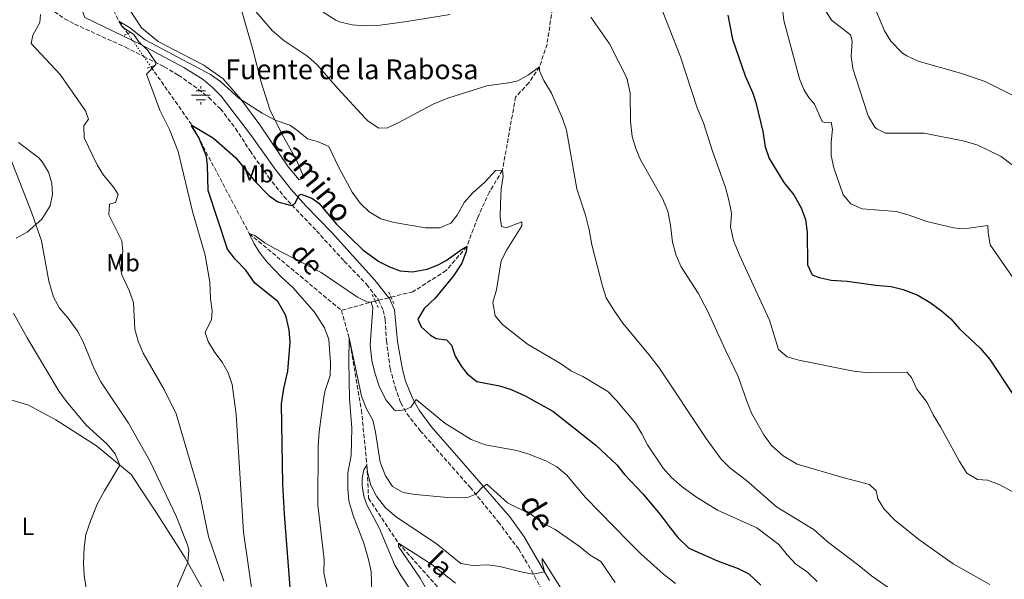
# Model space of a CAD drawing. Units: metres. Extents: x 631502 to 634963, y 4720427 to 4722806.
# Drawn here: x 631723 to 632122, y 4721311 to 4721538 of the extents above; entities that cross this region are included whole.
import ezdxf
from ezdxf.enums import TextEntityAlignment as Align

# ---------------------------------------------------------------- set-up
doc = ezdxf.new("R2010")
doc.units = ezdxf.units.M
doc.header["$MEASUREMENT"] = 0
for name, pattern in [('DGN Style 2', [1.7399219301090239, 1.043953158065414, -0.6959687720436097]), ('DGN Style 3', [2.435890702152634, 1.739921930109024, -0.6959687720436097]), ('DGN Style 5', [1.217945351076317, 0.5219765790327072, -0.6959687720436097])]:
    doc.linetypes.add(name, pattern=pattern)
for name, color, linetype, lineweight in [('Barranco lineal', 142, 'DGN Style 3', 13), ('Barranco lineal no visto', 142, 'DGN Style 5', 0), ('Camino', 7, 'DGN Style 3', 0), ('Curva de nivel directora', 30, 'Continuous', 30), ('Curva de nivel intermedia', 30, 'Continuous', 0), ('Etiqueta de uso rústico', 92, 'Continuous', 0), ('Fuente-manantial-naciente', 7, 'Continuous', 0), ('Línea de cambio de uso (parcela vista)', 92, 'Continuous', 0), ('Margen derecho', 7, 'Continuous', 0), ('Pontón-alcantarilla (pasos de agua)', 1, 'DGN Style 2', 0), ('Texto de arroyo-regatas y barrancos', 142, 'Continuous', 0), ('Texto de Fuente', 4, 'Continuous', 0)]:
    doc.layers.add(name, color=color, linetype=linetype, lineweight=lineweight)
doc.styles.add('Style-Arial', font='arial.ttf')

# ---------------------------------------------------------------- blocks, each defined once
blk = doc.blocks.new('5NACIE')
at = {"layer": 'Fuente-manantial-naciente', "color": 4, "linetype": 'Continuous', "lineweight": 0, "flags": 128}
for points in [[(-0.375, 0), (0.375, 0)], [(-0.1875, 0.1875), (0.1875, 0.1875)], [(0, 0.2812), (0, 0.375)], [(-0.1875, -0.1875), (0.1875, -0.1875)], [(0, -0.2812), (0, -0.375)]]:
    blk.add_lwpolyline(points, dxfattribs=at)

msp = doc.modelspace()

# ---------------------------------------------------------------- linework, layer by layer
at = {"layer": 'Barranco lineal', "color": 142, "linetype": 'DGN Style 3', "lineweight": 13, "extrusion": (-0.1077918576699603, -0.1916779149494352, 0.9755206263020256), "elevation": -972328.0623592827, "flags": 128}
msp.add_lwpolyline([(-1763694.113598118, 4316954.474459619), (-1763684.065062337, 4316947.471529616), (-1763678.495434389, 4316944.743115328)], dxfattribs=at)
at = {"layer": 'Barranco lineal', "color": 142, "linetype": 'DGN Style 3', "lineweight": 13, "extrusion": (0.2103909328500452, -0.9521464703390345, 0.2217042047310017), "elevation": -4362371.548859114, "flags": 128}
msp.add_lwpolyline([(1635680.568607057, 992654.5504246547), (1635678.827793381, 992654.3453204238), (1635666.377875562, 992651.2790121707)], dxfattribs=at)
at = {"layer": 'Barranco lineal', "color": 142, "linetype": 'DGN Style 3', "lineweight": 13, "extrusion": (-0.1093125544898427, -0.02712866327603638, 0.9936371576484851), "elevation": -196366.8034830897, "flags": 128}
msp.add_lwpolyline([(-4430217.826189893, 1739458.117470246), (-4430217.826189893, 1739456.69687178)], dxfattribs=at)
at = {"layer": 'Barranco lineal', "color": 142, "linetype": 'DGN Style 3', "lineweight": 13, "extrusion": (-0.1125137580665544, -0.02819755113856925, 0.993249994893294), "elevation": -203436.5245776895, "flags": 128}
msp.add_lwpolyline([(-4426186.558087466, 1748886.891946122), (-4426186.558087467, 1748882.667564511)], dxfattribs=at)
at = {"layer": 'Barranco lineal', "color": 142, "linetype": 'DGN Style 3', "lineweight": 13, "extrusion": (-0.1091603157114975, -0.02787071901062753, 0.9936333571773831), "elevation": -199774.1572743362, "flags": 128}
msp.add_lwpolyline([(-4418357.719064159, 1768990.682338306), (-4418357.719064159, 1768989.705967475)], dxfattribs=at)
at = {"layer": 'Barranco lineal', "color": 142, "linetype": 'DGN Style 3', "lineweight": 13}
for points in [[(631980.1699999999, 4721652.600000001, 830), (631967.3600000005, 4721643.82, 827.2899999999936), (631952.7199999997, 4721624.279999999, 825), (631946.7199999997, 4721615.380000001, 821.679999999993), (631936.8899999997, 4721601.619999999, 820), (631937.3200000003, 4721595.539999999, 818.6199999999953), (631942.9600000001, 4721578.359999999, 817.0099999999949), (631941.5899999999, 4721559.029999999, 815), (631936.8799999999, 4721527.850000001, 810.7899999999936), (631933.8399999999, 4721518.57, 810), (631929.5099999999, 4721512.140000001, 809.1100000000006), (631924.1200000001, 4721506.4, 808.4499999999972), (631918.8300000001, 4721476.76, 805), (631913.54, 4721467.99, 803.779999999999), (631908.7800000003, 4721457.609999999, 802.0099999999949), (631904.3600000005, 4721445.890000001, 800), (631895.9900000002, 4721436.130000001, 798.8399999999965), (631882.5599999997, 4721427.609999999, 797.0099999999949), (631873.6699999999, 4721425.390000001, 795.9600000000065)], [(631776.4800000006, 4721518.619999999, 802.8000000000029), (631793.0300000003, 4721495.029999999, 800), (631816.2699999996, 4721451.109999999, 795), (631853.5899999999, 4721420.02, 792.0099999999949)], [(631853.5899999999, 4721420.02, 792.0099999999949), (631856.6900000004, 4721408.970000001, 790), (631861.6900000004, 4721379.710000001, 788.0099999999949), (631863.9299999997, 4721357.41, 785), (631864.5800000001, 4721344.02, 784.3399999999965), (631876.6900000004, 4721325.82, 780), (631894.1600000003, 4721306.279999999, 777.4499999999972)]]:
    msp.add_polyline3d(points, dxfattribs=at)
at = {"layer": 'Barranco lineal no visto', "color": 142, "linetype": 'DGN Style 5', "lineweight": 0, "extrusion": (0.05616102525727956, -0.08027055634304271, 0.9951897191121047), "elevation": -342718.7931583242, "flags": 128}
msp.add_lwpolyline([(3224352.969890924, 3489711.645049174), (3224352.969890924, 3489708.174472852)], dxfattribs=at)
at = {"layer": 'Barranco lineal no visto', "color": 142, "linetype": 'DGN Style 5', "lineweight": 0, "extrusion": (0.05512103946493935, -0.0786572355020571, 0.9953766675542874), "elevation": -335758.3320727861, "flags": 128}
msp.add_lwpolyline([(3227007.398740921, 3487930.758992504), (3227007.398740921, 3487922.846312806)], dxfattribs=at)
at = {"layer": 'Barranco lineal no visto', "color": 142, "linetype": 'DGN Style 5', "lineweight": 0, "extrusion": (0.05566430886464201, -0.07952044123675055, 0.9952778426872239), "elevation": -339490.8338016879, "flags": 128}
msp.add_lwpolyline([(3225184.595797411, 3489247.266633807), (3225184.595797411, 3489242.115556249)], dxfattribs=at)
at = {"layer": 'Camino', "color": 7, "linetype": 'DGN Style 3', "lineweight": 0}
for points in [[(631719.6799999984, 4721556.460000002, 811.4499999999972), (631729.7899999982, 4721546.930000001, 810.2400000000054), (631737.3599999987, 4721540.9, 809.0299999999991), (631741.4699999993, 4721538.100000001, 808.429999999993), (631745.5199999993, 4721535.880000004, 807.8999999999943), (631766.0899999997, 4721526.58, 805.5700000000071), (631773.5399999997, 4721522.82, 805.2200000000014)], [(631773.5399999997, 4721522.82, 805.2200000000014), (631781.8199999987, 4721518.640000001, 804.8399999999965), (631787.5900000001, 4721515.24, 804.4400000000023), (631795.7500000006, 4721509.500000001, 803.8600000000006), (631799.9200000014, 4721506.140000002, 803.5599999999977), (631804.5700000006, 4721501.61, 803.2299999999959), (631810.6700000004, 4721493.690000001, 802.8899999999995), (631816.579999998, 4721484.59, 802.3699999999953), (631824.0500000003, 4721474.02, 801.1600000000036), (631830.2300000006, 4721466.200000001, 800.3399999999965), (631843.4999999986, 4721452.240000002, 799.0000000000001), (631854.7100000002, 4721439.970000001, 798.2200000000012), (631863.7699999994, 4721430.59, 797.2700000000042), (631868.4600000011, 4721424.57, 796.8300000000019), (631868.6599999999, 4721424.130000004, 796.800000000003)], [(631868.6599999999, 4721424.130000004, 796.800000000003), (631870.5300000008, 4721420.030000002, 796.5399999999936), (631871.3500000011, 4721416.369999999, 796.5700000000071), (631871.8200000006, 4721407.800000002, 796.3999999999943), (631873.329999997, 4721396.53, 796.0599999999978), (631875.3299999975, 4721389.030000002, 795.5399999999937), (631877.6499999977, 4721382.590000002, 795.1900000000023), (631880.1099999986, 4721378.240000002, 794.8899999999995), (631885.5100000009, 4721371.330000001, 794.100000000006), (631905.6999999991, 4721348.440000001, 790.6100000000006), (631917.0499999993, 4721334.45, 787.5800000000019), (631925.409999999, 4721323.350000001, 786.0200000000042), (631930.5700000002, 4721314.820000002, 785.1699999999984), (631936.6099999994, 4721303.470000001, 783.9100000000037)]]:
    msp.add_polyline3d(points, dxfattribs=at)
at = {"layer": 'Curva de nivel directora', "color": 30, "linetype": 'Continuous', "lineweight": 30, "flags": 128}
for points, elevation in [([(632010.0300000008, 4721539.580000003), (632012.029999999, 4721529.750000001), (632017.0499999991, 4721514.95), (632020.1899999996, 4721507.949999999), (632021.3999999989, 4721504.160000001), (632024.2399999998, 4721492.470000001), (632025.2700000001, 4721486.279999999), (632026.8999999998, 4721481.560000001), (632032.7400000001, 4721471.790000001), (632036.8199999994, 4721466.850000001), (632039.8300000001, 4721461.490000002), (632041.5600000002, 4721456.800000002), (632042.2799999999, 4721451.689999999)], 825.0000000000001), ([(631833.1200000006, 4721304.330000001), (631830.4800000008, 4721337.520000001), (631829.8300000004, 4721349.740000002), (631829.2999999984, 4721382.189999999), (631830.2300000006, 4721388.390000002), (631831.86, 4721395.390000001), (631832.7800000008, 4721407.180000001), (631832.4700000002, 4721412.17), (631831.0300000008, 4721417.920000001), (631827.7699999996, 4721423.67), (631818.5400000005, 4721431.090000001), (631814.8199999989, 4721436.300000001), (631810.5000000006, 4721440.789999999), (631807.5099999999, 4721444.840000002), (631799.5599999994, 4721468.61), (631799.3600000005, 4721478.660000003), (631798.9499999991, 4721482.37), (631795.8600000001, 4721490.03), (631792.8899999995, 4721494.720000002), (631793.0300000004, 4721495.03), (631801.7999999991, 4721489.680000002), (631810.8600000005, 4721481.770000001), (631818.279999999, 4721472.670000002), (631824.3099999995, 4721466.340000002), (631827.8900000004, 4721463.960000001), (631832.7800000008, 4721462.600000001), (631833.5999999989, 4721462.66), (631834.8700000007, 4721463.480000001), (631836.2799999989, 4721466.600000001), (631837.249999999, 4721467.140000002), (631841.5699999996, 4721465.49), (631844.4799999997, 4721463.449999999), (631851.6599999992, 4721454.880000002), (631862.3099999998, 4721444.600000001), (631868.7200000003, 4721439.79), (631873.0499999998, 4721437.690000001), (631877.4199999997, 4721436.07), (631882.4199999997, 4721435.680000001), (631888.2999999983, 4721436.689999999), (631892.829999999, 4721438.490000002), (631896.0399999986, 4721440.180000001)], 800.0000000000001), ([(632042.2799999999, 4721451.689999999), (632042.3200000002, 4721438.460000002), (632044.2000000001, 4721434.369999999), (632047.0499999998, 4721433.310000002), (632051.9600000004, 4721432.320000002), (632058.3699999988, 4721431.900000002), (632070.0399999986, 4721430.220000001), (632076.2500000002, 4721429.650000001), (632081.1099999994, 4721428.480000002), (632087.0399999993, 4721426.24), (632092.1099999989, 4721423.280000002), (632096.5999999993, 4721419.920000001), (632100.3599999989, 4721416.630000001), (632103.98, 4721412.600000001), (632112.2900000003, 4721404.720000002), (632116.1799999995, 4721400.170000001), (632125.4699999989, 4721386.190000001), (632130.8099999987, 4721382.250000002), (632138.5, 4721375.130000001), (632142.5599999991, 4721371.930000001), (632151.5899999992, 4721365.880000001), (632154.2600000004, 4721363.74)], 825.0000000000003), ([(631896.0399999986, 4721440.180000001), (631902.6100000001, 4721444.970000001), (631904.3600000005, 4721445.890000002), (631904.1700000003, 4721443.850000001), (631902.3299999986, 4721439.199999999), (631898.9600000001, 4721433.980000001), (631891.4999999991, 4721424.960000002), (631887.0499999989, 4721420.86), (631884.5900000001, 4721416.440000001), (631885.92, 4721413.400000001), (631889.730000001, 4721410.010000001), (631892.0199999998, 4721408.710000002), (631896.1500000005, 4721408.07), (631898.2200000002, 4721406.020000001), (631899.6199999994, 4721401.53), (631902.19, 4721397.279999999), (631904.51, 4721394.34), (631908.4299999983, 4721391.210000004), (631917.5700000002, 4721389.550000002), (631922.32, 4721388.000000001), (631928.0599999999, 4721385.480000001), (631939.209999999, 4721379.220000001), (631956.6199999988, 4721365.49), (631965.1900000008, 4721357.570000002), (631968.2899999986, 4721353.65), (631975.6099999989, 4721345.74), (631982.69, 4721337.440000001), (631986.6799999997, 4721331.960000004), (631989.9099999996, 4721328.150000001), (631994.36, 4721323.75), (632005.8699999988, 4721318.689999999), (632014.2599999997, 4721315.619999999), (632018.5899999992, 4721313.380000002), (632023.3999999993, 4721308.810000001)], 800.0000000000001)]:
    msp.add_lwpolyline(points, dxfattribs=dict(at, elevation=elevation))
at = {"layer": 'Curva de nivel intermedia', "color": 30, "linetype": 'Continuous', "lineweight": 0, "flags": 128}
for points, elevation in [([(632037.9400000013, 4721567.880000002), (632039.5799999998, 4721563.16), (632042.1799999994, 4721557.180000001), (632045.0200000004, 4721551.739999998), (632048.9699999997, 4721542.55), (632052.0200000008, 4721537.460000001), (632059.7700000004, 4721531.600000001), (632060.480000001, 4721529), (632060.0899999999, 4721522.880000001), (632060.6599999998, 4721517.909999999), (632066.5300000017, 4721499.970000001), (632067.1200000017, 4721498.460000001), (632069.6699999998, 4721494.21), (632070.3800000006, 4721493.460000001), (632073.9600000014, 4721491.710000001), (632089.6700000003, 4721491.76), (632105.9800000003, 4721488.579999999), (632111.4100000019, 4721486.939999999), (632120.7800000017, 4721482.350000001), (632125.2600000009, 4721478.92)], 835), ([(632063.6000000013, 4721557.13), (632073.55, 4721533.249999999), (632076.1500000019, 4721529), (632080.8700000005, 4721524.159999999), (632082.5700000012, 4721523.029999998), (632087.1199999999, 4721520.96), (632104.3799999999, 4721516.019999999), (632114.2700000006, 4721512.699999999), (632126.7600000009, 4721506.449999999)], 840), ([(631810.4400000002, 4721551.029999998), (631825.5900000003, 4721533.259999998), (631830.2999999998, 4721529.32), (631840.0200000006, 4721522.84), (631843.7100000009, 4721519.470000001), (631852.0999999995, 4721509.789999999), (631863.3800000005, 4721497.71), (631864.4400000023, 4721496.659999999), (631868.7800000008, 4721493.760000001), (631872.2300000018, 4721493.91), (631876.32, 4721495.789999999), (631890.8100000008, 4721503.52), (631896.6600000003, 4721505.899999999), (631912.4200000004, 4721510.970000002), (631922.2100000004, 4721512.23), (631924.9800000021, 4721512.939999999), (631929.3699999999, 4721515.350000001), (631933.8400000001, 4721518.570000002), (631933.7800000019, 4721516.98), (631935.5700000002, 4721513.019999999), (631938.7000000017, 4721508.019999999), (631943.1200000006, 4721497.769999998), (631944.7099999997, 4721493.029999999), (631948.8800000006, 4721469.300000001), (631952.4600000014, 4721458.599999999), (631953.9299999999, 4721452.640000001), (631954.9500000014, 4721446.550000001), (631959.3400000012, 4721429.880000001), (631960.8700000001, 4721425.109999999), (631963.9700000003, 4721420.06), (631967.5399999999, 4721414.91), (631978.1600000015, 4721402.21), (631982.2200000006, 4721396.82), (632001.28, 4721368.189999998), (632007.4300000012, 4721359.830000001), (632010.9400000004, 4721356.27), (632017.6200000015, 4721351.220000001), (632029.8600000013, 4721340.470000001), (632045.1000000007, 4721331.220000001), (632050.3800000001, 4721326.5), (632063.2000000011, 4721316.819999999), (632068.2300000003, 4721312.65), (632076.9600000009, 4721306.499999999)], 810), ([(631982.2699999998, 4721544.640000001), (631990.9700000014, 4721522.63), (631997.6700000003, 4721501.970000001), (632000.2899999998, 4721495.980000001), (632003.8400000016, 4721484.439999999), (632009.1000000008, 4721469.71), (632010.4300000007, 4721465.15), (632011.3800000007, 4721460.230000001), (632011.5500000007, 4721458.789999999), (632011.1399999993, 4721453.789999999), (632012.4400000002, 4721448.319999999), (632014.8300000018, 4721442.349999999), (632026.940000002, 4721416.140000001), (632030.6200000012, 4721404.26), (632034.1600000017, 4721401.180000001), (632038.8300000011, 4721399.829999999), (632061.0000000017, 4721395.449999998), (632067.3000000005, 4721394.789999999), (632082.5700000012, 4721395.079999999), (632084.4300000009, 4721392.849999999), (632086.7100000008, 4721388.15), (632090.8300000003, 4721382.769999998)], 820.0000000000001), ([(632032.1100000021, 4721543.25), (632032.7400000001, 4721537.369999999), (632039.0900000003, 4721513.819999999), (632041.0599999995, 4721509.230000001), (632042.8900000001, 4721506.17), (632045.2300000003, 4721503.510000001), (632048.3100000004, 4721496.430000001), (632049.5100000007, 4721496.009999999), (632051.9500000015, 4721496.219999999), (632052.4800000013, 4721493.439999999), (632051.9400000004, 4721488.159999999), (632051.9400000004, 4721482.67), (632053.0500000013, 4721477.800000002), (632056.7900000007, 4721466.849999999), (632059.910000001, 4721463.13), (632064.5300000011, 4721461.17), (632078.2500000007, 4721460.009999999), (632083.0800000009, 4721458.739999999), (632090.7600000009, 4721456.009999998), (632101.49, 4721453.42), (632103.9100000005, 4721453.160000001), (632107.6700000003, 4721453.349999999), (632115.4500000008, 4721454.399999999), (632115.5400000003, 4721451.569999999), (632116.3300000015, 4721446.599999998), (632125.48, 4721433.31)], 830.0000000000001), ([(631805.9699999999, 4721310.489999999), (631799.7300000014, 4721328.5), (631796.2500000013, 4721345.539999999), (631786.610000001, 4721378.210000001), (631781.8099999998, 4721387.989999999), (631773.2900000014, 4721402.659999999), (631771.3100000012, 4721407.59), (631769.9600000011, 4721412.409999999), (631769.3399999997, 4721423.149999999), (631767.7300000003, 4721427.880000001), (631764.6799999994, 4721434.41), (631763.6800000002, 4721439.329999999), (631765.0200000014, 4721443.889999999), (631764.6000000011, 4721448.179999999), (631759.4300000012, 4721458.680000001), (631759.6300000001, 4721462.98), (631762.0500000007, 4721463.639999999), (631763.1500000005, 4721466.980000001), (631761.3800000002, 4721469.739999999), (631757.2699999998, 4721474.720000002), (631754.7000000015, 4721479.009999998), (631749.4600000001, 4721489.88), (631749.2900000003, 4721494.699999999), (631751.1100000017, 4721497.390000001), (631749.9900000021, 4721500.869999998), (631739.6200000007, 4721515.5), (631727.9500000009, 4721528.02), (631728.6100000002, 4721531.49), (631731.4900000015, 4721536.619999998), (631731.7500000007, 4721539.73)], 810), ([(631846.1300000015, 4721540.730000001), (631851.2600000014, 4721537.51), (631852.8300000004, 4721536.850000001), (631857.9400000002, 4721535.599999999), (631862.9300000012, 4721535.21), (631869.2300000022, 4721535.509999999), (631880.0599999994, 4721536.899999999), (631897.570000002, 4721539.73)], 815.0000000000001), ([(631954.6500000019, 4721538.679999999), (631962.2200000002, 4721527.909999999), (631969.2499999999, 4721514.220000002), (631970.5100000005, 4721507.890000002), (631970.6400000001, 4721496.51), (631971.4, 4721490.41), (631972.8100000005, 4721485.609999998), (631974.7199999993, 4721480.98), (631983.6399999999, 4721465.3), (631985.7300000021, 4721460.140000002), (631986.9200000011, 4721454.52), (631987.6200000008, 4721447.710000001), (631989.1699999997, 4721442.289999999), (631991.1600000013, 4721437.7), (631998.0900000003, 4721427.069999999), (632001.8800000013, 4721419.91), (632009.0899999996, 4721403.899999999), (632014.2999999999, 4721393.269999999), (632017.74, 4721383.230000001), (632019.7200000002, 4721378.390000001), (632024.6700000011, 4721369.67), (632027.7500000012, 4721365.390000001), (632032.53, 4721361.189999999), (632038.2200000008, 4721357.819999999), (632056.6200000008, 4721352.359999998), (632067.4700000006, 4721349.56), (632070.1300000002, 4721346.989999999), (632070.8400000011, 4721343.810000001), (632073.4800000008, 4721339.570000002), (632077.7099999997, 4721335.109999999), (632087.4000000015, 4721327.34), (632101.3300000011, 4721317.460000001), (632116.2500000009, 4721309.060000001)], 815.0000000000001), ([(631817.670000001, 4721304.039999999), (631813.9400000006, 4721330.230000001), (631810.9700000001, 4721377.92), (631809.3600000006, 4721389.980000001), (631807.7800000004, 4721394.78), (631805.2700000004, 4721399.109999999), (631802.2900000007, 4721402.980000001), (631799.5900000007, 4721407.489999999), (631798.4400000018, 4721411.019999999), (631800.9699999997, 4721416.289999999), (631801.2699999993, 4721419.83), (631800.5200000005, 4721424.779999998), (631800.240000001, 4721431.460000002), (631798.4300000007, 4721442.430000001), (631793.3299999998, 4721460.009999999), (631787.5200000008, 4721484.279999998), (631783.9900000013, 4721493.289999999), (631780.0500000007, 4721501.109999999), (631774.6399999993, 4721515.640000001), (631778.360000001, 4721519.55), (631778.3699999999, 4721520.380000002), (631775.2000000003, 4721525.199999998), (631771.4200000007, 4721528.909999998), (631769.560000001, 4721531.67), (631764.9499999998, 4721534.689999999), (631763.4900000002, 4721537.149999999), (631767.6900000002, 4721534.56), (631774.150000002, 4721529.57), (631800.5499999997, 4721515.550000002), (631804.5800000018, 4721512.63), (631812.0700000019, 4721505.96), (631821.5500000013, 4721499.810000001), (631826.7100000001, 4721497.050000001), (631832.630000001, 4721495.019999999), (631835.9000000012, 4721492.769999998), (631839.890000001, 4721489.42), (631843.9000000008, 4721488.420000001), (631848.4500000017, 4721486.34), (631852.3800000012, 4721478.099999999), (631857.900000002, 4721467.92), (631861.2100000001, 4721463.409999999), (631864.7800000019, 4721459.909999998)], 805.0000000000001), ([(631786.9800000021, 4721307.720000001), (631791.4299999999, 4721317.930000001), (631791.8400000012, 4721322.970000001), (631791.3700000019, 4721324.699999998), (631786.7899999998, 4721336.5), (631776.1700000004, 4721358.92), (631767.3300000003, 4721374.359999999), (631756.1299999999, 4721391.099999999), (631753.5700000006, 4721396.109999999), (631749.050000001, 4721407.25), (631746.6900000006, 4721411.649999999), (631742.9199999999, 4721416.850000001), (631739.4000000017, 4721420.949999999), (631737.0000000012, 4721425.349999999), (631735.1500000004, 4721431.869999998), (631732.1100000006, 4721448.16), (631728.0899999995, 4721459.789999999), (631715.5999999993, 4721491.529999999)], 815.0000000000001), ([(631864.7800000019, 4721459.909999998), (631869.5400000006, 4721457.060000001), (631874.9699999999, 4721455.630000001), (631887.6299999999, 4721453.46), (631893.4700000006, 4721453.470000002), (631897.8700000015, 4721455.349999999), (631900.4800000022, 4721458.539999999), (631903.3600000012, 4721463.720000001), (631906.6500000014, 4721467.48), (631911.6900000017, 4721471.909999999), (631915.9699999997, 4721476.59), (631918.8300000008, 4721476.76), (631919.0900000001, 4721474.24), (631918.3300000002, 4721469.300000001), (631917.9800000016, 4721463.199999999), (631917.9400000012, 4721457.62), (631918.4400000019, 4721453.99), (631920.2600000014, 4721453.449999999), (631926.6500000019, 4721455.850000001), (631926.7200000011, 4721454.300000001), (631920.6300000001, 4721444.550000001), (631918.2699999998, 4721440.119999998), (631916.4100000003, 4721428.369999998), (631914.9800000018, 4721423.249999999), (631915.8700000015, 4721417.769999999), (631918.7999999997, 4721414.369999999), (631928.9400000006, 4721406.42), (631942.3499999995, 4721398.49), (631946.820000002, 4721395.41), (631951.3300000003, 4721393.249999999), (631961.4300000012, 4721387.140000001), (631964.9600000005, 4721383.600000001), (631972.7099999998, 4721374.390000001), (631975.3200000006, 4721370.130000001), (631977.6000000006, 4721365.630000001), (631983.9300000005, 4721356.189999999), (631987.2300000018, 4721352.430000001), (631991.5800000015, 4721348.569999999), (631997.3600000017, 4721344.439999999), (632005.9500000015, 4721339.24), (632021.7800000011, 4721332.029999999), (632030.7000000017, 4721325.310000001), (632034.0900000002, 4721321.07), (632037.5599999991, 4721317.470000001), (632042.3500000014, 4721314.11), (632046.2200000006, 4721310.279999999)], 805.0000000000001), ([(631851.5000000005, 4721289.939999999), (631846.4700000014, 4721313.819999999), (631846.61, 4721319.01), (631844.0599999997, 4721341.359999999), (631844.2000000004, 4721365.109999998), (631844.5500000013, 4721370.92), (631846.4800000002, 4721384.849999999), (631847.0700000003, 4721387.609999999), (631849.0599999997, 4721393.619999997), (631849.2000000004, 4721398.619999997), (631848.4299999994, 4721408.27), (631846.7199999995, 4721412.939999999), (631842.6900000017, 4721419.310000001), (631833.9700000001, 4721429.34), (631829.1599999999, 4721433.649999999), (631823.5400000006, 4721439.49), (631820.5499999999, 4721443.34), (631818.2800000012, 4721446.940000001), (631816.2699999996, 4721451.109999998), (631818.5400000005, 4721450.4), (631822.5100000004, 4721447.369999999), (631826.1400000001, 4721445.34), (631845.4299999997, 4721435.369999998), (631860.1200000015, 4721425.33), (631863.9100000003, 4721423.439999999), (631865.6, 4721423.369999998), (631866.2500000005, 4721421.130000001), (631865.2100000011, 4721406.15), (631865.8800000016, 4721399.82), (631867.110000001, 4721394.749999999), (631869.0600000002, 4721389.02), (631871.7600000001, 4721383.749999999), (631874.9299999997, 4721379.82), (631875.6300000015, 4721379.429999999), (631879.2100000001, 4721379.84), (631881.7200000001, 4721380.800000001), (631883.8400000012, 4721384.029999998), (631895.4100000006, 4721374.42), (631906.1900000009, 4721367.819999999), (631911.8000000013, 4721365.650000001), (631924.6800000003, 4721363.329999999), (631929.4500000002, 4721361.82), (631936.4400000018, 4721359.17)], 795), ([(631751.1900000002, 4721301.81), (631749.3799999995, 4721312.670000001), (631749.1100000013, 4721317.669999998), (631749.440000002, 4721324.119999999), (631750.0700000002, 4721329.279999998), (631752.0800000018, 4721335.190000001), (631754.6800000013, 4721341.539999999), (631757.6000000006, 4721346.989999999), (631763.8600000013, 4721357.390000001), (631761.9900000005, 4721362.029999998), (631758.7200000003, 4721365.880000001), (631750.1399999994, 4721373.590000001), (631742.1900000012, 4721383.170000001), (631739.2699999998, 4721387.23), (631726.3300000003, 4721408.96), (631720.8099999995, 4721418.88)], 820.0000000000001), ([(631866.0200000004, 4721301.710000002), (631865.5900000011, 4721314.3), (631864.5100000014, 4721319.180000001), (631862.6600000008, 4721325.769999999), (631858.3200000002, 4721337.039999999), (631856.5400000009, 4721342.899999999), (631856.1200000006, 4721347.880000002), (631856.1600000008, 4721354.31), (631857.5800000002, 4721361.289999999), (631857.8000000014, 4721372.359999998), (631856.8600000005, 4721384.349999999), (631856.5300000019, 4721399.4), (631856.6900000006, 4721408.970000001), (631861.76, 4721385.32), (631863.7000000001, 4721380.210000001), (631866.2599999994, 4721375.600000001), (631867.3600000013, 4721370.720000001), (631869.3100000004, 4721358.599999999), (631871.4800000008, 4721353.009999999), (631874.2500000001, 4721348.8), (631878.5400000017, 4721346.390000001), (631883.4700000002, 4721345.55), (631896.7300000016, 4721344.33), (631901.7300000017, 4721344.16), (631904.6100000006, 4721344.32), (631907.9900000002, 4721345.619999999), (631910.7700000008, 4721348.500000001), (631912.5299999999, 4721349.679999999), (631920.9100000019, 4721342.119999999), (631930.4500000017, 4721337.439999999), (631935.0899999996, 4721334.100000001), (631940.1800000013, 4721331.34), (631949.9400000002, 4721324.630000001), (631954.3400000011, 4721320.980000001), (631958.6399999994, 4721318.390000001), (631964.4400000019, 4721309.890000001)], 790.0000000000001), ([(632090.8300000003, 4721382.769999998), (632093.3000000002, 4721377.759999999), (632096.2500000006, 4721372.929999999), (632103.9200000018, 4721358.930000001), (632106.9600000017, 4721354.150000001), (632111.2500000009, 4721351.649999999), (632115.3300000001, 4721351.27), (632120.0100000005, 4721349.509999999), (632125.5899999996, 4721346.560000001), (632134.860000001, 4721340.199999999), (632143.0399999997, 4721333.369999998), (632146.4700000007, 4721329.169999998), (632150.5400000009, 4721322.91), (632155.6500000005, 4721316.260000001), (632159.5000000017, 4721314.019999999), (632164.9900000015, 4721313.529999999), (632167.4400000012, 4721312.81), (632166.5899999995, 4721308.429999998)], 820.0000000000001), ([(631936.4400000018, 4721359.17), (631940.8099999994, 4721356.750000001), (631944.740000001, 4721353.449999999), (631952.4400000012, 4721344.27), (631969.7400000016, 4721326.649999999), (631974.8600000001, 4721321.52), (631984.0199999999, 4721313.249999999), (631988.8600000013, 4721309.56)], 795), ([(631886.2400000019, 4721299.98), (631877.7400000015, 4721312.640000001), (631875.2699999994, 4721316.980000001), (631868.8600000012, 4721332.029999999), (631863.9200000013, 4721341.33), (631862.6600000008, 4721344.859999999), (631862.0199999993, 4721348.970000001), (631862.0199999993, 4721352.07), (631862.6699999997, 4721355.49), (631863.9300000003, 4721357.41), (631864.1500000015, 4721354.619999998), (631865.5599999998, 4721349.289999999), (631867.7700000004, 4721344.810000001), (631871.3800000001, 4721340.159999999), (631875.8600000017, 4721336.369999998), (631892.0199999998, 4721325.619999999), (631901.9300000007, 4721317.619999999), (631906.8600000015, 4721316.73), (631912.8400000005, 4721317.09), (631917.7400000001, 4721316.430000001), (631927.5300000003, 4721313.940000001), (631931.3800000015, 4721313.29), (631935.8700000019, 4721314.15), (631934.8800000016, 4721318.119999997), (631934.8600000015, 4721319.62)], 785), ([(631889.3900000014, 4721304.84), (631885.5500000013, 4721311.699999998), (631876.7300000011, 4721324.499999999), (631876.690000001, 4721325.82), (631890.1900000015, 4721317.190000001), (631899.8000000005, 4721309.619999999)], 780.0000000000001), ([(631934.8600000015, 4721319.62), (631942.7600000007, 4721307.17)], 785)]:
    msp.add_lwpolyline(points, dxfattribs=dict(at, elevation=elevation))
at = {"layer": 'Línea de cambio de uso (parcela vista)', "color": 92, "linetype": 'Continuous', "lineweight": 0}
for points in [[(631763.8499999996, 4721553.83, 808.5800000000019), (631764.4100000003, 4721549.630000001, 808.0800000000019), (631768.0899999999, 4721541.439999999, 807.5200000000042), (631772.6799999997, 4721534.380000001, 806.8000000000029), (631779.3600000005, 4721528.83, 806.3600000000006), (631789.29, 4721523.680000001, 806.0800000000019), (631797.8300000001, 4721519.33, 805.1999999999972), (631805.7199999997, 4721513.810000001, 805.1999999999972), (631812.8300000001, 4721505.560000001, 805.029999999999), (631820.5800000001, 4721495.17, 804.1999999999972), (631832.0800000001, 4721478.189999999, 803.1000000000058), (631836.54, 4721472.83, 802.6499999999943), (631838.5199999996, 4721473.640000001, 802.4900000000052), (631835.2400000002, 4721481.17, 803.320000000007), (631829.4900000002, 4721491.430000001, 804.0899999999965), (631824.5700000003, 4721501.369999999, 805.6999999999972), (631821.0199999996, 4721512.390000001, 806.6900000000023), (631817.7699999996, 4721525.57, 808.0800000000019), (631814.3700000001, 4721537.42, 809.3500000000058), (631811.0300000003, 4721548.82, 809.679999999993), (631805.1100000005, 4721570.9, 812.8800000000047)], [(631722.8300000001, 4721488.01, 814.2700000000042), (631731.0099999999, 4721481.75, 813.8899999999995), (631732.5499999998, 4721479.99, 813.8600000000006), (631734.9199999999, 4721475.99, 813.8500000000058), (631736.2699999996, 4721471.529999999, 813.9199999999983), (631736.5199999996, 4721466.880000001, 814.0599999999977), (631735.6399999997, 4721462.300000001, 814.2700000000042), (631732.2300000006, 4721456.939999999, 814.4499999999972), (631726.3399999999, 4721451.640000001, 815.7400000000052), (631721.8899999997, 4721449.300000001, 816.5200000000042)], [(631609.2800000003, 4721344.619999999, 824.0599999999977), (631615.6200000001, 4721348.890000001, 824.5599999999977), (631631.3300000001, 4721356.939999999, 825.3399999999965), (631647.5899999999, 4721364.289999999, 826.4600000000065), (631659.8700000001, 4721368.850000001, 826.5500000000029), (631668.0800000001, 4721371.25, 826.1999999999972), (631676.6900000004, 4721372.439999999, 826.029999999999), (631682.2599999999, 4721373.800000001, 825.8600000000006), (631686.8300000001, 4721375.369999999, 825.8600000000006), (631696.3899999997, 4721380.17, 825.679999999993), (631705.8499999996, 4721383.810000001, 825.1699999999983), (631713.4299999997, 4721384.369999999, 824.9100000000036), (631719.6299999999, 4721383.859999999, 824.6499999999943), (631726.8600000005, 4721381.710000001, 824.3899999999995), (631737.8700000001, 4721375.680000001, 823.179999999993), (631754.4199999999, 4721365.15, 821.1000000000058), (631768.4900000002, 4721353.58, 819.4600000000065), (631778.6500000004, 4721338.130000001, 817.8099999999977), (631790.3399999999, 4721319.880000001, 815.2200000000012), (631799.7400000002, 4721303.039999999, 813.320000000007)]]:
    msp.add_polyline3d(points, dxfattribs=at)
at = {"layer": 'Margen derecho', "color": 7, "linetype": 'Continuous', "lineweight": 0}
for points in [[(631769.02, 4721529.270000001, 805.5800000000019), (631749.6499999978, 4721538.540000002, 807.8899999999996), (631748.6299999985, 4721541.380000001, 808.2200000000012), (631748.5599999992, 4721544.340000001, 808.4400000000024), (631748.9799999995, 4721545.540000001, 808.3999999999944), (631753.6900000012, 4721548.84, 808.050000000003), (631756.9099999999, 4721550.380000002, 808.1300000000047)], [(631872.7300000002, 4721425.150000001, 796.8600000000006), (631867.14, 4721432.250000001, 797.4600000000065), (631849.6000000006, 4721451.640000001, 798.9199999999983), (631839.1399999999, 4721462.340000001, 799.9100000000037), (631833.1799999988, 4721469.000000001, 800.6499999999944), (631826.699999999, 4721477.140000002, 801.5200000000042), (631816.7600000014, 4721491.270000001, 802.7100000000065), (631804.8500000001, 4721506.680000001, 803.4900000000052), (631801.399999999, 4721510.300000001, 803.7899999999936), (631797.5399999988, 4721513.49, 804.0800000000019), (631789.7100000011, 4721518.400000001, 804.5800000000019), (631772.3199999991, 4721527.690000001, 805.1900000000023), (631769.02, 4721529.270000001, 805.5800000000019)], [(631937.8900000004, 4721310.699999999, 784.6100000000007), (631927.5399999992, 4721328.37, 786.6100000000007), (631921.8599999995, 4721336.510000001, 787.8899999999995), (631903.0399999993, 4721358.040000003, 791.8600000000007), (631889.969999998, 4721373.010000002, 794.100000000006), (631885.1000000021, 4721379.630000002, 794.8099999999977), (631882.6099999998, 4721384, 795.1900000000023), (631879.5900000001, 4721391.34, 795.7799999999991), (631878.3200000004, 4721396.17, 796.0599999999978), (631876.359999998, 4721407.480000001, 796.3999999999943), (631875.0899999985, 4721420.25, 796.850000000006), (631872.9999999985, 4721424.810000001, 796.8300000000019), (631872.7300000002, 4721425.150000001, 796.8600000000006)]]:
    msp.add_polyline3d(points, dxfattribs=at)
at = {"layer": 'Pontón-alcantarilla (pasos de agua)', "color": 1, "linetype": 'DGN Style 2', "lineweight": 0, "extrusion": (-0.02956683947872607, -0.01261242803275116, 0.999483230805979), "elevation": -77424.36467594556, "flags": 128}
msp.add_lwpolyline([(-4095024.307118693, 2432441.045015152), (-4095024.307118693, 2432442.600489355)], dxfattribs=at)
at = {"layer": 'Pontón-alcantarilla (pasos de agua)', "color": 1, "linetype": 'DGN Style 2', "lineweight": 0, "extrusion": (-0.02513732601548625, -0.01061353765398215, 0.9996276645127719), "elevation": -65188.00265343223, "flags": 128}
msp.add_lwpolyline([(-4103969.663586125, 2417680.528417408), (-4103969.663586125, 2417681.9943642)], dxfattribs=at)
at = {"layer": 'Pontón-alcantarilla (pasos de agua)', "color": 1, "linetype": 'DGN Style 2', "lineweight": 0, "extrusion": (0.09301013996807905, 0.03304307598424041, 0.9951167112417609), "elevation": 215575.5991886962, "flags": 128}
msp.add_lwpolyline([(4237598.001029058, -2165216.748940331), (4237598.001029058, -2165218.369927685)], dxfattribs=at)
at = {"layer": 'Pontón-alcantarilla (pasos de agua)', "color": 1, "linetype": 'DGN Style 2', "lineweight": 0, "extrusion": (0.08942509898714213, 0.03202385307208205, 0.9954785906816669), "elevation": 208498.665758858, "flags": 128}
msp.add_lwpolyline([(4232092.797196444, -2176648.595675952), (4232092.797196444, -2176650.174852952)], dxfattribs=at)
at = {"layer": 'Pontón-alcantarilla (pasos de agua)', "color": 1, "linetype": 'DGN Style 2', "lineweight": 0, "elevation": 796.3300000000019, "flags": 128}
for points in [[(631866.0499999998, 4721426.480000001), (631867.29, 4721423.789999999)], [(631867.29, 4721423.789999999), (631868.5700000003, 4721421.039999999)]]:
    msp.add_lwpolyline(points, dxfattribs=at)
at = {"layer": 'Pontón-alcantarilla (pasos de agua)', "color": 1, "linetype": 'DGN Style 2', "lineweight": 0, "extrusion": (0.003608306784795232, -0.00798433842227953, 0.9999616144943293), "elevation": -34621.02467161236, "flags": 128}
msp.add_lwpolyline([(631865.742199597, 4721301.537104976), (631866.682265645, 4721299.457038674)], dxfattribs=at)
at = {"layer": 'Pontón-alcantarilla (pasos de agua)', "color": 1, "linetype": 'DGN Style 2', "lineweight": 0, "extrusion": (0.003698684157367045, -0.008240450734795887, 0.9999592065215419), "elevation": -35773.13468240488, "flags": 128}
msp.add_lwpolyline([(631866.4016012406, 4721290.905663714), (631867.7617029021, 4721287.87556083)], dxfattribs=at)

# ---------------------------------------------------------------- block references
at = {"layer": 'Fuente-manantial-naciente', "color": 7, "linetype": 'Continuous', "lineweight": 0, "xscale": 10, "yscale": 10, "zscale": 10}
msp.add_blockref('5NACIE', (631796.6299999995, 4721507.079999999, 803.3800000000047), dxfattribs=at)

# ---------------------------------------------------------------- texts
at = {"color": 7, "linetype": 'Continuous', "lineweight": 0, "style": 'Style-Arial'}
for s, rotation, p in [('Camino', 308.93514, (631838.0496497529, 4721472.049849469, 802.8699999999953)), ('de', 301.29291, (631929.185679075, 4721336.077392273, 789.6900000000023))]:
    msp.add_text(s, height=9, rotation=rotation, dxfattribs=at).set_placement(p, align=Align.CENTER)
at = {"layer": 'Etiqueta de uso rústico', "color": 92, "linetype": 'Continuous', "lineweight": 0, "style": 'Style-Arial'}
for s, p in [('Mb', (631819.3802462425, 4721475.300010001, 800.529999999999)), ('Mb', (631765.1402462436, 4721439.33001, 810)), ('L', (631726.6214203802, 4721332.58001, 823.0099999999949))]:
    msp.add_text(s, height=7.000000000000002, dxfattribs=at).set_placement(p, align=Align.MIDDLE_CENTER)
at = {"layer": 'Texto de arroyo-regatas y barrancos', "color": 142, "linetype": 'Continuous', "lineweight": 0, "style": 'Style-Arial'}
for s, rotation, p in [('de', 312.25951, (631832.4999999997, 4721443.000000001, 795.2400000000052)), ('la', 314.98321, (631887.5000000009, 4721317.699999999, 779.6300000000047))]:
    msp.add_text(s, height=8, rotation=rotation, dxfattribs=at).set_placement(p)
at = {"layer": 'Texto de Fuente', "color": 4, "linetype": 'Continuous', "lineweight": 0, "style": 'Style-Arial'}
msp.add_text('Fuente de la Rabosa', height=8, dxfattribs=at).set_placement((631806.5000000001, 4721513.61, 805.2599999999949))

doc.saveas('drawing.dxf')
